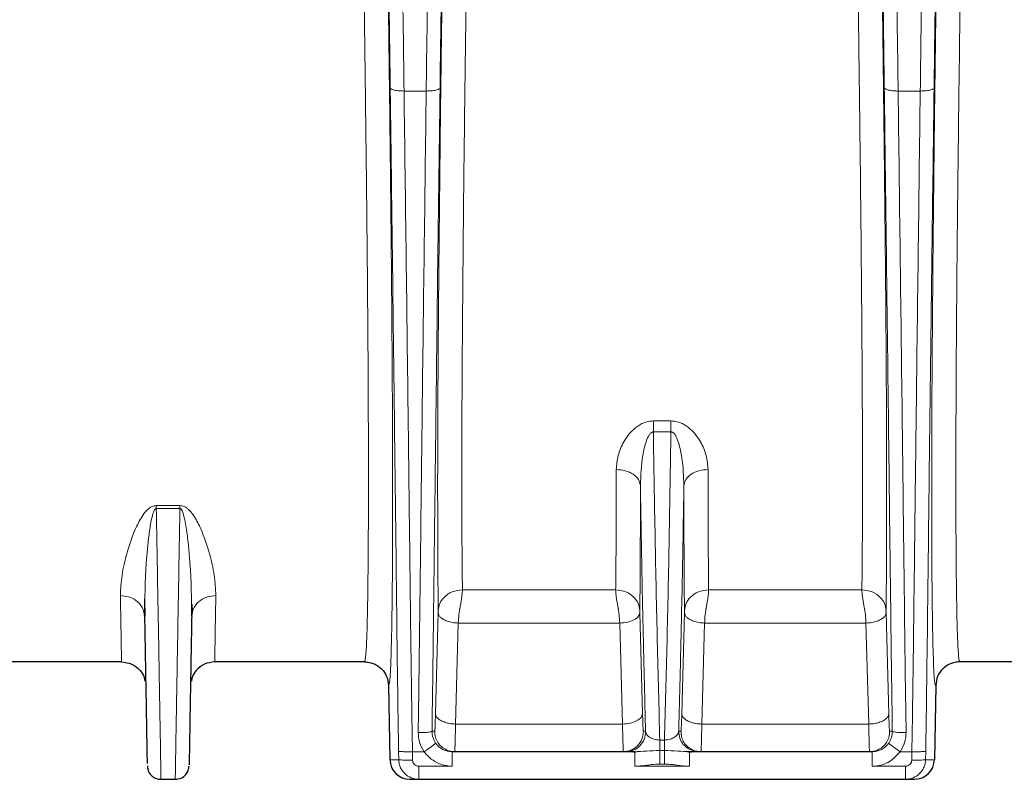
# Model space of a CAD drawing. Units: inches. Extents: x 0.3 to 16.6, y 0.2 to 10.8.
# Drawn here: x 4.1 to 5.5, y 4 to 5.1 of the extents above; entities that cross this region are included whole.
import ezdxf

# ---------------------------------------------------------------- set-up
doc = ezdxf.new("R2010")
doc.units = ezdxf.units.IN
doc.header["$MEASUREMENT"] = 0

msp = doc.modelspace()

# ---------------------------------------------------------------- linework, layer by layer
at = {"color": 9, "linetype": 'Continuous', "lineweight": 18}
for p, q in [((4.652, 4.9929), (4.6205, 4.9929)), ((5.3558, 4.9929), (5.3243, 4.9929)), ((5.0007, 4.5228), (4.9756, 4.5228)), ((5.0007, 4.5071), (4.9756, 4.5071)), ((4.3012, 4.4021), (4.2676, 4.4021)), ((4.2676, 4.4021), (4.2676, 4.398)), ((4.3012, 4.398), (4.2676, 4.398)), ((4.3012, 4.4021), (4.3012, 4.398)), ((4.9219, 4.2819), (4.7036, 4.2819)), ((5.2727, 4.2819), (5.0544, 4.2819)), ((4.6653, 4.1055), (4.6692, 4.2494)), ((4.9563, 4.2496), (4.9563, 4.2494)), ((4.9563, 4.2494), (4.9602, 4.1055)), ((5.0161, 4.1055), (5.02, 4.2494)), ((5.02, 4.2494), (5.02, 4.2496)), ((5.3071, 4.2496), (5.3071, 4.2494)), ((5.3071, 4.2494), (5.311, 4.1055)), ((4.6978, 4.2347), (4.6938, 4.0907)), ((4.9277, 4.2347), (4.6978, 4.2347)), ((4.9317, 4.0907), (4.9277, 4.2347)), ((5.0486, 4.2347), (5.0446, 4.0907)), ((5.2785, 4.2347), (5.0486, 4.2347)), ((5.2825, 4.0907), (5.2785, 4.2347)), ((4.6938, 4.0907), (4.9317, 4.0907)), ((5.0446, 4.0907), (5.2825, 4.0907)), ((4.6603, 4.0804), (4.6641, 4.0804)), ((4.9614, 4.0804), (4.9646, 4.0804)), ((4.9848, 4.0679), (4.9915, 4.0679)), ((5.0117, 4.0804), (5.0149, 4.0804)), ((5.3122, 4.0804), (5.316, 4.0804)), ((4.6129, 4.04), (4.6004, 4.04)), ((4.6129, 4.04), (4.6127, 4.0521)), ((4.6324, 4.0514), (4.6492, 4.0514)), ((4.6324, 4.0514), (4.6326, 4.0394)), ((4.6889, 4.0514), (4.6849, 4.0516)), ((4.9915, 4.0532), (4.9848, 4.0532)), ((5.2914, 4.0516), (5.2874, 4.0514)), ((5.3271, 4.0514), (5.3439, 4.0514)), ((5.3437, 4.0394), (5.3439, 4.0514)), ((5.3634, 4.04), (5.3636, 4.0521)), ((5.3759, 4.04), (5.3634, 4.04)), ((4.6889, 4.0307), (4.6415, 4.0307)), ((5.0272, 4.0307), (4.9491, 4.0307)), ((4.9915, 4.0338), (4.9848, 4.0338)), ((5.3348, 4.0307), (5.2874, 4.0307))]:
    msp.add_line(p, q, dxfattribs=at)
at = {"color": 7, "linetype": 'Continuous', "lineweight": 25}
for p, q in [((4.318, 4.2617), (4.3181, 4.2597)), ((4.2181, 4.1793), (4.0047, 4.1793)), ((4.5641, 4.1793), (4.3507, 4.1793)), ((5.6256, 4.1793), (5.4122, 4.1793)), ((4.5985, 4.1455), (4.6004, 4.04)), ((5.3778, 4.1455), (5.3759, 4.04)), ((4.9491, 4.0514), (4.6889, 4.0514)), ((4.9475, 4.0514), (4.9509, 4.0514)), ((4.9491, 4.0514), (4.9475, 4.0514)), ((5.0232, 4.0513), (5.0232, 4.0516)), ((5.0258, 4.0514), (5.0298, 4.0514)), ((5.0272, 4.0514), (5.0272, 4.0512)), ((5.2874, 4.0514), (5.0272, 4.0514)), ((5.0293, 4.0514), (5.0272, 4.0514)), ((4.3138, 4.0276), (4.3139, 4.0292)), ((4.2742, 4.012), (4.2946, 4.012)), ((4.6289, 4.012), (4.6415, 4.012)), ((4.6415, 4.012), (5.3348, 4.012)), ((5.3348, 4.012), (5.3474, 4.012))]:
    msp.add_line(p, q, dxfattribs=at)
for centre, start_param, end_param in [((4.6289, 4.0405), 0.017434, 1.570796), ((5.3474, 4.0405), 1.570796, 3.124158)]:
    msp.add_ellipse(centre, major_axis=(-0.0285, 0), ratio=0.999848, start_param=start_param, end_param=end_param, dxfattribs=at)
at = {"color": 9, "linetype": 'Continuous', "lineweight": 18}
for points, knots in [([(4.5498, 6.0297), (4.5507, 5.9793), (4.5523, 5.8786), (4.5547, 5.7277), (4.5571, 5.5772), (4.5594, 5.4273), (4.5615, 5.2782), (4.5636, 5.1301), (4.5653, 4.9985), (4.5667, 4.884), (4.5678, 4.7862), (4.5686, 4.6918), (4.5693, 4.6019), (4.5696, 4.5219), (4.5698, 4.4517), (4.5697, 4.391), (4.5695, 4.3362), (4.569, 4.2884), (4.5684, 4.2474), (4.5678, 4.2271), (4.5675, 4.217)], [0, 0, 0, 0, 0.071863, 0.143704, 0.215519, 0.287307, 0.359079, 0.430781, 0.502346, 0.552346, 0.602268, 0.652114, 0.701922, 0.751694, 0.793165, 0.834617, 0.876035, 0.917392, 0.95871, 1, 1, 1, 1]), ([(4.5843, 6.0297), (4.5851, 5.9815), (4.5867, 5.8831), (4.589, 5.7342), (4.5914, 5.5851), (4.5933, 5.455), (4.5949, 5.3442), (4.5963, 5.2513), (4.5976, 5.1585), (4.5988, 5.0672), (4.6, 4.9724), (4.6011, 4.875), (4.6022, 4.7754), (4.603, 4.6791), (4.6037, 4.5873), (4.6041, 4.5053), (4.6042, 4.4334), (4.6042, 4.371), (4.604, 4.3146), (4.6035, 4.2647), (4.6029, 4.2218), (4.6023, 4.2002), (4.602, 4.1894)], [0, 0, 0, 0, 0.067804, 0.138486, 0.209865, 0.278353, 0.322814, 0.367362, 0.410894, 0.455915, 0.498824, 0.54897, 0.599608, 0.649283, 0.699407, 0.74964, 0.791392, 0.83299, 0.874828, 0.916419, 0.958318, 1, 1, 1, 1]), ([(4.6684, 4.356), (4.6684, 4.3815), (4.6683, 4.4323), (4.6685, 4.5193), (4.669, 4.6122), (4.6698, 4.7108), (4.6708, 4.8132), (4.6719, 4.9182), (4.6732, 5.025), (4.6746, 5.1334), (4.6764, 5.2581), (4.6784, 5.3987), (4.6807, 5.5555), (4.6832, 5.7134), (4.6857, 5.8715), (4.6874, 5.9772), (4.6883, 6.0297)], [0, 0, 0, 0, 0.062788, 0.125519, 0.188166, 0.250805, 0.313371, 0.374967, 0.436708, 0.498617, 0.560587, 0.648369, 0.736005, 0.823862, 0.912553, 1, 1, 1, 1]), ([(4.7227, 6.0297), (4.7218, 5.9754), (4.72, 5.8668), (4.7174, 5.7042), (4.7149, 5.5421), (4.7125, 5.3807), (4.7102, 5.2203), (4.7082, 5.0745), (4.7065, 4.9442), (4.7052, 4.8297), (4.7042, 4.719), (4.7034, 4.6255), (4.703, 4.5482), (4.7028, 4.4854), (4.7028, 4.4266), (4.7029, 4.3726), (4.7031, 4.3234), (4.7035, 4.2957), (4.7036, 4.2819)], [0, 0, 0, 0, 0.083784, 0.167539, 0.251262, 0.334954, 0.418615, 0.502152, 0.564675, 0.627094, 0.689399, 0.751619, 0.793094, 0.834554, 0.875976, 0.917351, 0.958694, 1, 1, 1, 1]), ([(5.3743, 4.1894), (5.374, 4.2002), (5.3734, 4.2218), (5.3728, 4.2647), (5.3723, 4.3146), (5.3721, 4.371), (5.3721, 4.4334), (5.3722, 4.5053), (5.3726, 4.5873), (5.3733, 4.6791), (5.3741, 4.7754), (5.3752, 4.875), (5.3765, 4.9914), (5.3783, 5.1243), (5.3803, 5.2741), (5.3825, 5.4241), (5.3848, 5.5758), (5.3872, 5.728), (5.3896, 5.88), (5.3912, 5.9805), (5.392, 6.0297)], [0, 0, 0, 0, 0.04168, 0.08358, 0.125174, 0.167011, 0.208609, 0.250364, 0.300595, 0.350721, 0.400351, 0.451035, 0.501183, 0.572161, 0.643616, 0.71576, 0.785818, 0.85861, 0.930692, 1, 1, 1, 1]), ([(5.4088, 4.217), (5.4085, 4.2271), (5.4079, 4.2474), (5.4073, 4.2884), (5.4068, 4.3362), (5.4066, 4.391), (5.4065, 4.4517), (5.4067, 4.5219), (5.407, 4.6019), (5.4077, 4.6918), (5.4085, 4.7862), (5.4096, 4.884), (5.4111, 5.0065), (5.413, 5.1547), (5.4155, 5.3278), (5.4181, 5.5022), (5.4208, 5.6775), (5.4236, 5.8534), (5.4255, 5.9709), (5.4265, 6.0297)], [0, 0, 0, 0, 0.041291, 0.082609, 0.123966, 0.165385, 0.206837, 0.248308, 0.298081, 0.347889, 0.397736, 0.447658, 0.497659, 0.581162, 0.664843, 0.748583, 0.832354, 0.916162, 1, 1, 1, 1]), ([(5.2727, 4.2819), (5.2728, 4.2955), (5.2732, 4.3227), (5.2734, 4.371), (5.2735, 4.424), (5.2735, 4.4816), (5.2733, 4.5431), (5.2729, 4.619), (5.2722, 4.7106), (5.2712, 4.8192), (5.2699, 4.9316), (5.2682, 5.0698), (5.2659, 5.2342), (5.2632, 5.4239), (5.2603, 5.615), (5.2572, 5.8068), (5.2552, 5.935), (5.2541, 5.9992)], [0, 0, 0, 0, 0.041312, 0.082656, 0.124036, 0.165459, 0.206915, 0.248393, 0.310629, 0.372936, 0.435343, 0.497863, 0.598108, 0.698516, 0.798967, 0.899466, 1, 1, 1, 1]), ([(5.2885, 5.9992), (5.2894, 5.9433), (5.2912, 5.8335), (5.2938, 5.6688), (5.2963, 5.5051), (5.2988, 5.3409), (5.3011, 5.1783), (5.303, 5.0348), (5.3045, 4.911), (5.3056, 4.8062), (5.3066, 4.7048), (5.3073, 4.6078), (5.3078, 4.5165), (5.308, 4.431), (5.3079, 4.381), (5.3079, 4.3561)], [0, 0, 0, 0, 0.094749, 0.186174, 0.279881, 0.373525, 0.467173, 0.559738, 0.622806, 0.685858, 0.748758, 0.81149, 0.874376, 0.937221, 1, 1, 1, 1]), ([(4.6008, 4.9974), (4.6, 5.058), (4.5984, 5.1799), (4.5957, 5.3663), (4.5929, 5.554), (4.5898, 5.7427), (4.5877, 5.8681), (4.5866, 5.9311)], [0, 0, 0, 0, 0.197905, 0.398514, 0.600936, 0.79957, 1, 1, 1, 1]), ([(4.6063, 5.9313), (4.6072, 5.8786), (4.609, 5.7733), (4.6115, 5.6157), (4.614, 5.4585), (4.6163, 5.3021), (4.6185, 5.1466), (4.6198, 5.0441), (4.6205, 4.9929)], [0, 0, 0, 0, 0.166639, 0.333291, 0.499952, 0.666623, 0.833308, 1, 1, 1, 1]), ([(4.6663, 5.9313), (4.6654, 5.8786), (4.6636, 5.7733), (4.661, 5.6157), (4.6586, 5.4585), (4.6563, 5.3021), (4.6541, 5.1466), (4.6527, 5.0441), (4.652, 4.9929)], [0, 0, 0, 0, 0.1666386, 0.3332915, 0.4999523, 0.6666225, 0.8333078, 1, 1, 1, 1]), ([(4.6717, 4.9974), (4.6725, 5.0545), (4.674, 5.1687), (4.6765, 5.3422), (4.6793, 5.5271), (4.6824, 5.7236), (4.6848, 5.8619), (4.6859, 5.9311)], [0, 0, 0, 0, 0.186619, 0.373266, 0.559933, 0.779956, 1, 1, 1, 1]), ([(5.2904, 5.9311), (5.2914, 5.8724), (5.2934, 5.755), (5.2962, 5.5793), (5.2991, 5.394), (5.3019, 5.1994), (5.3037, 5.0647), (5.3046, 4.9974)], [0, 0, 0, 0, 0.18671, 0.373408, 0.560085, 0.780061, 1, 1, 1, 1]), ([(5.3243, 4.9929), (5.3236, 5.0441), (5.3222, 5.1466), (5.32, 5.3021), (5.3177, 5.4585), (5.3153, 5.6157), (5.3127, 5.7733), (5.3109, 5.8786), (5.31, 5.9313)], [0, 0, 0, 0, 0.166692, 0.333377, 0.500047, 0.666709, 0.833362, 1, 1, 1, 1]), ([(5.37, 5.9313), (5.3691, 5.8786), (5.3673, 5.7733), (5.3648, 5.6157), (5.3623, 5.4585), (5.36, 5.3021), (5.3578, 5.1466), (5.3565, 5.0441), (5.3558, 4.9929)], [0, 0, 0, 0, 0.166639, 0.333291, 0.499952, 0.666623, 0.833308, 1, 1, 1, 1]), ([(5.3755, 4.9974), (5.3762, 5.0545), (5.3777, 5.1687), (5.3802, 5.3422), (5.383, 5.5271), (5.3862, 5.7236), (5.3885, 5.8619), (5.3897, 5.9311)], [0, 0, 0, 0, 0.186619, 0.373266, 0.559933, 0.779956, 1, 1, 1, 1]), ([(4.6127, 4.0521), (4.6123, 4.0782), (4.6115, 4.1302), (4.6105, 4.2061), (4.6097, 4.2809), (4.6088, 4.356), (4.6079, 4.4313), (4.607, 4.5064), (4.6061, 4.5796), (4.6052, 4.651), (4.6044, 4.72), (4.6035, 4.7894), (4.6026, 4.8596), (4.6017, 4.9293), (4.6011, 4.9753), (4.6008, 4.9974)], [0, 0, 0, 0, 0.080108, 0.159367, 0.239138, 0.320013, 0.400673, 0.480145, 0.560153, 0.634272, 0.707609, 0.779542, 0.854852, 0.930138, 1, 1, 1, 1]), ([(4.6205, 4.9929), (4.6177, 4.993), (4.612, 4.9931), (4.6055, 4.9943), (4.6017, 4.9958), (4.6011, 4.9969), (4.6008, 4.9974)], [0, 0, 0, 0, 0.279654, 0.559208, 0.779672, 1, 1, 1, 1]), ([(4.652, 4.9929), (4.6549, 4.993), (4.6606, 4.9931), (4.667, 4.9943), (4.6709, 4.9958), (4.6714, 4.9969), (4.6717, 4.9974)], [0, 0, 0, 0, 0.279664, 0.55922, 0.77968, 1, 1, 1, 1]), ([(4.6638, 4.3561), (4.6652, 4.4751), (4.6678, 4.6877), (4.6705, 4.9028), (4.6717, 4.9974)], [0, 0, 0, 0, 0.560105, 1, 1, 1, 1]), ([(5.3046, 4.9974), (5.305, 4.9967), (5.3059, 4.9953), (5.3111, 4.9939), (5.3176, 4.993), (5.322, 4.9929), (5.3243, 4.9929)], [0, 0, 0, 0, 0.2796703, 0.5592278, 0.7796852, 1, 1, 1, 1]), ([(5.3125, 4.3561), (5.3118, 4.4157), (5.3104, 4.535), (5.3086, 4.678), (5.3073, 4.7853), (5.3064, 4.8568), (5.3055, 4.9278), (5.3049, 4.9748), (5.3046, 4.9974)], [0, 0, 0, 0, 0.280489, 0.561872, 0.669636, 0.781869, 0.894924, 1, 1, 1, 1]), ([(5.3558, 4.9929), (5.3586, 4.993), (5.3643, 4.9931), (5.3708, 4.9943), (5.3746, 4.9958), (5.3752, 4.9969), (5.3755, 4.9974)], [0, 0, 0, 0, 0.279664, 0.55922, 0.77968, 1, 1, 1, 1]), ([(5.3636, 4.0521), (5.364, 4.0786), (5.3648, 4.1316), (5.3658, 4.2085), (5.3667, 4.2836), (5.3676, 4.3582), (5.3684, 4.4329), (5.3693, 4.5078), (5.3708, 4.6265), (5.3728, 4.7893), (5.3746, 4.9281), (5.3755, 4.9974)], [0, 0, 0, 0, 0.081457, 0.16231, 0.242501, 0.322267, 0.402015, 0.481765, 0.561515, 0.780809, 1, 1, 1, 1]), ([(4.6205, 4.9929), (4.6215, 4.9139), (4.6235, 4.756), (4.6257, 4.5769), (4.6272, 4.4542), (4.628, 4.3873), (4.6288, 4.3206), (4.6296, 4.2542), (4.6304, 4.1876), (4.6313, 4.1202), (4.6321, 4.0743), (4.6324, 4.0514)], [0, 0, 0, 0, 0.2506317, 0.5011937, 0.5727823, 0.644373, 0.7159616, 0.7874869, 0.8587037, 0.9295377, 1, 1, 1, 1]), ([(4.6406, 4.0786), (4.641, 4.1045), (4.6418, 4.1563), (4.6427, 4.2319), (4.6436, 4.3071), (4.6445, 4.3827), (4.6454, 4.4585), (4.6469, 4.585), (4.6491, 4.7627), (4.6511, 4.9162), (4.652, 4.9929)], [0, 0, 0, 0, 0.0823522, 0.1652182, 0.2485498, 0.3320475, 0.415525, 0.4990108, 0.7494703, 1, 1, 1, 1]), ([(5.3243, 4.9929), (5.3253, 4.9162), (5.3272, 4.7627), (5.3294, 4.585), (5.3309, 4.4585), (5.3318, 4.3827), (5.3327, 4.3071), (5.3336, 4.2319), (5.3345, 4.1563), (5.3353, 4.1045), (5.3357, 4.0786)], [0, 0, 0, 0, 0.25053, 0.500989, 0.584475, 0.667952, 0.75145, 0.834782, 0.917648, 1, 1, 1, 1]), ([(5.3439, 4.0514), (5.3442, 4.0743), (5.345, 4.1202), (5.3459, 4.1876), (5.3467, 4.2542), (5.3475, 4.3206), (5.3483, 4.3873), (5.3491, 4.4542), (5.3506, 4.5769), (5.3528, 4.756), (5.3548, 4.9139), (5.3558, 4.9929)], [0, 0, 0, 0, 0.070464, 0.141296, 0.212514, 0.28404, 0.355631, 0.427219, 0.498806, 0.749368, 1, 1, 1, 1]), ([(4.9756, 4.5228), (4.9726, 4.5226), (4.9669, 4.5221), (4.9571, 4.5183), (4.9445, 4.5092), (4.9328, 4.4933), (4.9244, 4.4734), (4.9233, 4.4601), (4.9227, 4.4534)], [0, 0, 0, 0, 0.0776, 0.149723, 0.280753, 0.523373, 0.760432, 1, 1, 1, 1]), ([(5.0536, 4.4534), (5.053, 4.4601), (5.0519, 4.4734), (5.0435, 4.4933), (5.0318, 4.5092), (5.0192, 4.5183), (5.0094, 4.5221), (5.0037, 4.5226), (5.0007, 4.5228)], [0, 0, 0, 0, 0.2395681, 0.4766275, 0.7192536, 0.850269, 0.9223979, 1, 1, 1, 1]), ([(4.9756, 4.5071), (4.9753, 4.5071), (4.9748, 4.5071), (4.9737, 4.5067), (4.9717, 4.5055), (4.9685, 4.5014), (4.9641, 4.4906), (4.9585, 4.4663), (4.9577, 4.4448), (4.9572, 4.4303)], [0, 0, 0, 0, 0.009538, 0.019336, 0.040414, 0.089448, 0.205824, 0.463779, 1, 1, 1, 1]), ([(4.9848, 4.0679), (4.9842, 4.091), (4.983, 4.1371), (4.9812, 4.2075), (4.9796, 4.2808), (4.9781, 4.3563), (4.9768, 4.4321), (4.976, 4.4821), (4.9756, 4.5071)], [0, 0, 0, 0, 0.167977, 0.334976, 0.500823, 0.666522, 0.83308, 1, 1, 1, 1]), ([(5.0007, 4.5071), (5.0003, 4.4821), (4.9995, 4.4321), (4.9982, 4.3563), (4.9967, 4.2808), (4.9951, 4.2075), (4.9933, 4.1371), (4.9921, 4.091), (4.9915, 4.0679)], [0, 0, 0, 0, 0.16692, 0.333478, 0.499177, 0.665024, 0.832023, 1, 1, 1, 1]), ([(5.0191, 4.4303), (5.0187, 4.4438), (5.0179, 4.4642), (5.013, 4.4875), (5.009, 4.4988), (5.0059, 4.5041), (5.0037, 4.5062), (5.0021, 4.507), (5.0011, 4.5071), (5.0007, 4.5071)], [0, 0, 0, 0, 0.499958, 0.750082, 0.875092, 0.937564, 0.968752, 0.984408, 1, 1, 1, 1]), ([(4.9227, 4.4534), (4.9227, 4.4369), (4.9227, 4.4039), (4.9226, 4.3589), (4.9223, 4.3175), (4.922, 4.2937), (4.9219, 4.2819)], [0, 0, 0, 0, 0.250234, 0.500332, 0.750271, 1, 1, 1, 1]), ([(4.9572, 4.4303), (4.9565, 4.4333), (4.9553, 4.4394), (4.9473, 4.4471), (4.936, 4.4524), (4.9272, 4.4531), (4.9227, 4.4534)], [0, 0, 0, 0, 0.250001, 0.500001, 0.750001, 1, 1, 1, 1]), ([(5.0536, 4.4534), (5.0491, 4.4531), (5.0403, 4.4524), (5.029, 4.4471), (5.021, 4.4394), (5.0198, 4.4333), (5.0191, 4.4303)], [0, 0, 0, 0, 0.2499993, 0.4999991, 0.7499993, 1, 1, 1, 1]), ([(5.0544, 4.2819), (5.0542, 4.2979), (5.0539, 4.3301), (5.0536, 4.3879), (5.0536, 4.4316), (5.0536, 4.4534)], [0, 0, 0, 0, 0.333011, 0.666378, 1, 1, 1, 1]), ([(4.9563, 4.2525), (4.9565, 4.2664), (4.9568, 4.2941), (4.957, 4.3397), (4.9572, 4.3851), (4.9572, 4.4152), (4.9572, 4.4303)], [0, 0, 0, 0, 0.28034, 0.560447, 0.780341, 1, 1, 1, 1]), ([(4.9646, 4.0804), (4.9642, 4.0929), (4.9636, 4.1177), (4.9627, 4.1551), (4.9618, 4.1929), (4.9609, 4.2315), (4.9599, 4.275), (4.959, 4.3237), (4.958, 4.377), (4.9574, 4.4125), (4.9572, 4.4303)], [0, 0, 0, 0, 0.113727, 0.22492, 0.336582, 0.447769, 0.559764, 0.705959, 0.852802, 1, 1, 1, 1]), ([(5.0191, 4.4303), (5.0188, 4.4077), (5.018, 4.3626), (5.0168, 4.2948), (5.0156, 4.2376), (5.0145, 4.1907), (5.0136, 4.1533), (5.0127, 4.1166), (5.012, 4.0924), (5.0117, 4.0804)], [0, 0, 0, 0, 0.186934, 0.373327, 0.559631, 0.669786, 0.780636, 0.890788, 1, 1, 1, 1]), ([(5.02, 4.2525), (5.0198, 4.2663), (5.0195, 4.294), (5.0193, 4.3395), (5.0191, 4.385), (5.0191, 4.4151), (5.0191, 4.4303)], [0, 0, 0, 0, 0.27841, 0.560514, 0.779495, 1, 1, 1, 1]), ([(4.2676, 4.4021), (4.2655, 4.4018), (4.2615, 4.4012), (4.2574, 4.3983), (4.2522, 4.3937), (4.245, 4.3838), (4.2347, 4.363), (4.2253, 4.3342), (4.2177, 4.3021), (4.2168, 4.2833), (4.2164, 4.2738)], [0, 0, 0, 0, 0.027306, 0.051129, 0.073554, 0.137984, 0.262886, 0.50897, 0.754069, 1, 1, 1, 1]), ([(4.2676, 4.398), (4.2675, 4.398), (4.2671, 4.398), (4.2665, 4.3977), (4.2655, 4.3968), (4.2641, 4.3944), (4.2622, 4.3889), (4.2595, 4.3773), (4.2561, 4.3536), (4.2517, 4.3066), (4.2512, 4.2692), (4.2508, 4.2441)], [0, 0, 0, 0, 0.00215, 0.004439, 0.009814, 0.022554, 0.051165, 0.111695, 0.236343, 0.489313, 1, 1, 1, 1]), ([(4.2721, 4.1386), (4.2718, 4.1585), (4.2711, 4.1984), (4.2699, 4.2635), (4.2688, 4.3293), (4.268, 4.3751), (4.2676, 4.398)], [0, 0, 0, 0, 0.250717, 0.500523, 0.750135, 1, 1, 1, 1]), ([(4.3012, 4.398), (4.3008, 4.3751), (4.3, 4.3293), (4.2989, 4.2635), (4.2977, 4.1984), (4.2971, 4.1585), (4.2967, 4.1386)], [0, 0, 0, 0, 0.249865, 0.499477, 0.749283, 1, 1, 1, 1]), ([(4.3524, 4.2738), (4.352, 4.2833), (4.3511, 4.3021), (4.3436, 4.3342), (4.3341, 4.363), (4.3238, 4.3838), (4.3166, 4.3938), (4.3114, 4.3983), (4.3073, 4.4012), (4.3033, 4.4018), (4.3012, 4.4021)], [0, 0, 0, 0, 0.2459322, 0.4910307, 0.7371154, 0.8620185, 0.9264492, 0.9488706, 0.9726904, 1, 1, 1, 1]), ([(4.318, 4.2441), (4.3177, 4.2691), (4.3173, 4.3014), (4.3136, 4.3437), (4.311, 4.3671), (4.3077, 4.3849), (4.3046, 4.3955), (4.3023, 4.3977), (4.3017, 4.398), (4.3014, 4.398), (4.3012, 4.398)], [0, 0, 0, 0, 0.5107716, 0.6587241, 0.8056188, 0.9489578, 0.990184, 0.9955602, 0.9978493, 1, 1, 1, 1]), ([(4.6603, 4.0804), (4.6607, 4.1071), (4.6614, 4.1602), (4.6626, 4.2516), (4.6633, 4.3165), (4.6638, 4.3561)], [0, 0, 0, 0, 0.282728, 0.563205, 1, 1, 1, 1]), ([(4.6689, 4.2798), (4.6688, 4.2932), (4.6686, 4.3169), (4.6685, 4.3441), (4.6684, 4.356)], [0, 0, 0, 0, 0.560517, 1, 1, 1, 1]), ([(5.3079, 4.3561), (5.3078, 4.3409), (5.3077, 4.3138), (5.3075, 4.2902), (5.3074, 4.2798)], [0, 0, 0, 0, 0.559004, 1, 1, 1, 1]), ([(5.316, 4.0804), (5.3158, 4.098), (5.3153, 4.1331), (5.3146, 4.1848), (5.314, 4.2322), (5.3135, 4.276), (5.313, 4.3161), (5.3127, 4.3429), (5.3125, 4.3561)], [0, 0, 0, 0, 0.185871, 0.372118, 0.557219, 0.704776, 0.854569, 1, 1, 1, 1]), ([(4.6692, 4.2525), (4.6691, 4.2574), (4.669, 4.2662), (4.6689, 4.2757), (4.6689, 4.2798)], [0, 0, 0, 0, 0.55914, 1, 1, 1, 1]), ([(4.7036, 4.2819), (4.6987, 4.2813), (4.6887, 4.2802), (4.6775, 4.2723), (4.6706, 4.2627), (4.6697, 4.2559), (4.6692, 4.2525)], [0, 0, 0, 0, 0.279668, 0.559226, 0.779684, 1, 1, 1, 1]), ([(4.6978, 4.2347), (4.698, 4.2387), (4.6983, 4.2449), (4.6993, 4.2516), (4.6997, 4.2539), (4.6997, 4.254), (4.6998, 4.2546), (4.7002, 4.2568), (4.701, 4.2612), (4.702, 4.2671), (4.7029, 4.2731), (4.7035, 4.2782), (4.7036, 4.2807), (4.7036, 4.2819)], [0, 0, 0, 0, 0.240331, 0.365218, 0.366294, 0.368282, 0.374997, 0.399382, 0.491897, 0.619514, 0.7475, 0.878164, 1, 1, 1, 1]), ([(4.9219, 4.2819), (4.9269, 4.2813), (4.9368, 4.2802), (4.948, 4.2723), (4.9549, 4.2627), (4.9558, 4.2559), (4.9563, 4.2525)], [0, 0, 0, 0, 0.279667, 0.559225, 0.779683, 1, 1, 1, 1]), ([(4.9219, 4.2819), (4.9219, 4.2807), (4.922, 4.2782), (4.9226, 4.2731), (4.9235, 4.2671), (4.9246, 4.2612), (4.9253, 4.2568), (4.9257, 4.2546), (4.9258, 4.254), (4.9262, 4.2516), (4.9272, 4.2449), (4.9275, 4.2387), (4.9277, 4.2347)], [0, 0, 0, 0, 0.121841, 0.252499, 0.380484, 0.508101, 0.600625, 0.625008, 0.633706, 0.63478, 0.759668, 1, 1, 1, 1]), ([(5.0544, 4.2819), (5.0495, 4.2813), (5.0395, 4.2802), (5.0283, 4.2723), (5.0214, 4.2627), (5.0205, 4.2559), (5.02, 4.2525)], [0, 0, 0, 0, 0.279668, 0.5592263, 0.7796834, 1, 1, 1, 1]), ([(5.0486, 4.2347), (5.0488, 4.2387), (5.0491, 4.2449), (5.0501, 4.2516), (5.0505, 4.2539), (5.0505, 4.254), (5.0506, 4.2546), (5.051, 4.2568), (5.0517, 4.2612), (5.0528, 4.2671), (5.0537, 4.2731), (5.0543, 4.2782), (5.0544, 4.2807), (5.0544, 4.2819)], [0, 0, 0, 0, 0.240332, 0.36522, 0.366291, 0.368274, 0.374983, 0.399362, 0.491899, 0.619516, 0.747501, 0.878163, 1, 1, 1, 1]), ([(5.2727, 4.2819), (5.2776, 4.2813), (5.2876, 4.2802), (5.2988, 4.2723), (5.3057, 4.2627), (5.3066, 4.2559), (5.3071, 4.2525)], [0, 0, 0, 0, 0.2796641, 0.5592215, 0.7796801, 1, 1, 1, 1]), ([(5.2727, 4.2819), (5.2727, 4.2807), (5.2728, 4.2782), (5.2734, 4.2731), (5.2743, 4.2671), (5.2753, 4.2612), (5.2761, 4.2568), (5.2765, 4.2546), (5.2766, 4.254), (5.277, 4.2516), (5.278, 4.2449), (5.2783, 4.2387), (5.2785, 4.2347)], [0, 0, 0, 0, 0.12184, 0.252499, 0.380484, 0.508101, 0.600615, 0.625, 0.633704, 0.63478, 0.759668, 1, 1, 1, 1]), ([(5.3074, 4.2798), (5.3074, 4.2745), (5.3073, 4.2651), (5.3072, 4.2563), (5.3071, 4.2525)], [0, 0, 0, 0, 0.561848, 1, 1, 1, 1]), ([(4.2164, 4.2738), (4.2166, 4.263), (4.217, 4.2412), (4.2173, 4.2251), (4.2174, 4.217)], [0, 0, 0, 0, 0.500137, 1, 1, 1, 1]), ([(4.2508, 4.2441), (4.2501, 4.2485), (4.2487, 4.2573), (4.2395, 4.267), (4.2282, 4.2728), (4.2203, 4.2735), (4.2164, 4.2738)], [0, 0, 0, 0, 0.2796669, 0.559221, 0.779682, 1, 1, 1, 1]), ([(4.318, 4.2441), (4.3187, 4.2485), (4.3201, 4.2573), (4.3294, 4.267), (4.3406, 4.2728), (4.3485, 4.2735), (4.3524, 4.2738)], [0, 0, 0, 0, 0.279664, 0.559218, 0.77968, 1, 1, 1, 1]), ([(4.3514, 4.217), (4.3515, 4.2251), (4.3518, 4.2412), (4.3522, 4.263), (4.3524, 4.2738)], [0, 0, 0, 0, 0.4998633, 1, 1, 1, 1]), ([(4.6692, 4.2525), (4.6692, 4.2523), (4.6692, 4.252), (4.6692, 4.2522), (4.6693, 4.2522), (4.6693, 4.2519), (4.6693, 4.2513), (4.6693, 4.2507), (4.6693, 4.2502), (4.6692, 4.2498), (4.6692, 4.2496)], [0, 0, 0, 0, 0.162432, 0.335107, 0.50805, 0.692361, 0.763827, 0.836996, 0.915229, 1, 1, 1, 1]), ([(4.9563, 4.2525), (4.9563, 4.2523), (4.9563, 4.2519), (4.9563, 4.2523), (4.9562, 4.2522), (4.9562, 4.2518), (4.9562, 4.2512), (4.9562, 4.2507), (4.9563, 4.2502), (4.9563, 4.2498), (4.9563, 4.2496)], [0, 0, 0, 0, 0.220569, 0.399402, 0.567635, 0.699119, 0.763656, 0.837785, 0.914177, 1, 1, 1, 1]), ([(5.02, 4.2496), (5.02, 4.2498), (5.02, 4.2502), (5.0201, 4.2507), (5.0201, 4.2512), (5.0201, 4.2516), (5.0201, 4.2519), (5.0201, 4.2522), (5.02, 4.2522), (5.02, 4.2521), (5.02, 4.252), (5.02, 4.2523), (5.02, 4.2525)], [0, 0, 0, 0, 0.082795, 0.161057, 0.230812, 0.299537, 0.363089, 0.417967, 0.532237, 0.741008, 0.851157, 1, 1, 1, 1]), ([(5.3071, 4.2525), (5.3071, 4.2523), (5.3071, 4.2519), (5.3071, 4.2523), (5.307, 4.2522), (5.307, 4.2518), (5.307, 4.2512), (5.307, 4.2507), (5.307, 4.2502), (5.3071, 4.2498), (5.3071, 4.2496)], [0, 0, 0, 0, 0.220557, 0.399389, 0.567623, 0.69911, 0.763648, 0.837779, 0.914174, 1, 1, 1, 1]), ([(4.6692, 4.2496), (4.6692, 4.2496), (4.6692, 4.2495), (4.6692, 4.2495), (4.6692, 4.2494)], [0, 0, 0, 0, 0.559775, 1, 1, 1, 1]), ([(4.2174, 4.217), (4.2175, 4.2114), (4.2177, 4.2001), (4.2179, 4.1885), (4.2181, 4.181), (4.2181, 4.1799), (4.2181, 4.1793)], [0, 0, 0, 0, 0.250274, 0.500183, 0.750024, 1, 1, 1, 1]), ([(4.3507, 4.1793), (4.3507, 4.1799), (4.3507, 4.181), (4.3509, 4.1885), (4.3511, 4.2001), (4.3513, 4.2114), (4.3514, 4.217)], [0, 0, 0, 0, 0.249976, 0.499817, 0.749726, 1, 1, 1, 1]), ([(4.5675, 4.217), (4.5672, 4.2114), (4.5668, 4.2001), (4.566, 4.1886), (4.5651, 4.181), (4.5644, 4.1799), (4.5641, 4.1793)], [0, 0, 0, 0, 0.250271, 0.500221, 0.750035, 1, 1, 1, 1]), ([(5.4122, 4.1793), (5.4119, 4.1799), (5.4112, 4.181), (5.4103, 4.1886), (5.4095, 4.2001), (5.4091, 4.2114), (5.4088, 4.217)], [0, 0, 0, 0, 0.249965, 0.499779, 0.749729, 1, 1, 1, 1]), ([(4.602, 4.1894), (4.6018, 4.1821), (4.6013, 4.1676), (4.6004, 4.1546), (4.5995, 4.1471), (4.5988, 4.146), (4.5985, 4.1455)], [0, 0, 0, 0, 0.280051, 0.559542, 0.779592, 1, 1, 1, 1]), ([(5.3778, 4.1455), (5.3774, 4.1463), (5.3766, 4.1479), (5.3756, 4.1582), (5.3749, 4.172), (5.3745, 4.1836), (5.3743, 4.1894)], [0, 0, 0, 0, 0.280185, 0.560663, 0.780276, 1, 1, 1, 1]), ([(4.2742, 4.012), (4.2742, 4.0125), (4.2742, 4.0134), (4.2741, 4.0211), (4.2739, 4.0329), (4.2736, 4.0504), (4.2732, 4.0743), (4.2727, 4.1045), (4.2723, 4.1272), (4.2721, 4.1386)], [0, 0, 0, 0, 0.125769, 0.251521, 0.377042, 0.50224, 0.668662, 0.834537, 1, 1, 1, 1]), ([(4.2967, 4.1386), (4.2965, 4.1272), (4.2961, 4.1045), (4.2956, 4.0743), (4.2952, 4.0504), (4.2949, 4.0329), (4.2947, 4.0211), (4.2946, 4.0134), (4.2946, 4.0125), (4.2946, 4.012)], [0, 0, 0, 0, 0.165463, 0.331338, 0.49776, 0.622958, 0.748479, 0.874231, 1, 1, 1, 1]), ([(4.6641, 4.0804), (4.6642, 4.0808), (4.6644, 4.0817), (4.6648, 4.0893), (4.6651, 4.0994), (4.6653, 4.1055)], [0, 0, 0, 0, 0.2807773, 0.5615193, 1, 1, 1, 1]), ([(4.9602, 4.1055), (4.9604, 4.1015), (4.9606, 4.0934), (4.961, 4.0831), (4.9613, 4.0814), (4.9614, 4.0804)], [0, 0, 0, 0, 0.280807, 0.561556, 1, 1, 1, 1]), ([(5.0149, 4.0804), (5.015, 4.0808), (5.0151, 4.0817), (5.0156, 4.0893), (5.0159, 4.0994), (5.0161, 4.1055)], [0, 0, 0, 0, 0.280777, 0.561519, 1, 1, 1, 1]), ([(5.311, 4.1055), (5.3111, 4.1015), (5.3114, 4.0934), (5.3118, 4.0831), (5.3121, 4.0814), (5.3122, 4.0804)], [0, 0, 0, 0, 0.2808066, 0.5615559, 1, 1, 1, 1]), ([(4.6926, 4.0514), (4.6927, 4.0519), (4.6929, 4.0529), (4.6932, 4.0613), (4.6935, 4.0737), (4.6937, 4.085), (4.6938, 4.0907)], [0, 0, 0, 0, 0.252472, 0.499992, 0.749997, 1, 1, 1, 1]), ([(4.9317, 4.0907), (4.9318, 4.085), (4.932, 4.0737), (4.9324, 4.0609), (4.9327, 4.0528), (4.9328, 4.0518), (4.9329, 4.0514)], [0, 0, 0, 0, 0.250011, 0.50002, 0.768893, 1, 1, 1, 1]), ([(5.0434, 4.0514), (5.0435, 4.0519), (5.0436, 4.0529), (5.044, 4.0613), (5.0443, 4.0737), (5.0445, 4.085), (5.0446, 4.0907)], [0, 0, 0, 0, 0.2524752, 0.4999924, 0.7499969, 1, 1, 1, 1]), ([(5.2825, 4.0907), (5.2826, 4.085), (5.2828, 4.0737), (5.2831, 4.0609), (5.2834, 4.0528), (5.2836, 4.0518), (5.2837, 4.0514)], [0, 0, 0, 0, 0.250011, 0.50002, 0.768915, 1, 1, 1, 1]), ([(4.6406, 4.0786), (4.6434, 4.0786), (4.6491, 4.0786), (4.6556, 4.0791), (4.6595, 4.0797), (4.66, 4.0802), (4.6603, 4.0804)], [0, 0, 0, 0, 0.279651, 0.559203, 0.779669, 1, 1, 1, 1]), ([(4.6492, 4.0514), (4.6467, 4.0556), (4.6416, 4.064), (4.6409, 4.0738), (4.6406, 4.0786)], [0, 0, 0, 0, 0.501167, 1, 1, 1, 1]), ([(4.6654, 4.0636), (4.6639, 4.0662), (4.6608, 4.0715), (4.6605, 4.0774), (4.6603, 4.0804)], [0, 0, 0, 0, 0.498798, 1, 1, 1, 1]), ([(4.9646, 4.0804), (4.9642, 4.0766), (4.9635, 4.069), (4.9568, 4.0595), (4.949, 4.0535), (4.9434, 4.0527), (4.9415, 4.0525)], [0, 0, 0, 0, 0.285586, 0.571171, 0.856757, 1, 1, 1, 1]), ([(4.9646, 4.0804), (4.9649, 4.079), (4.9655, 4.0761), (4.969, 4.0728), (4.973, 4.0705), (4.9765, 4.0692), (4.9805, 4.0682), (4.9834, 4.068), (4.9848, 4.0679)], [0, 0, 0, 0, 0.272822, 0.535541, 0.660033, 0.778754, 0.891562, 1, 1, 1, 1]), ([(4.9915, 4.0679), (4.9929, 4.068), (4.9958, 4.0682), (4.9997, 4.0691), (5.0031, 4.0704), (5.005, 4.0715), (5.0059, 4.072)], [0, 0, 0, 0, 0.2338831, 0.4768763, 0.7323259, 1, 1, 1, 1]), ([(5.0059, 4.072), (5.0075, 4.0733), (5.0109, 4.076), (5.0114, 4.0789), (5.0117, 4.0804)], [0, 0, 0, 0, 0.4901218, 1, 1, 1, 1]), ([(5.316, 4.0804), (5.3158, 4.0774), (5.3155, 4.0715), (5.3124, 4.0662), (5.3109, 4.0636)], [0, 0, 0, 0, 0.50117, 1, 1, 1, 1]), ([(5.3357, 4.0786), (5.3329, 4.0786), (5.3272, 4.0786), (5.3207, 4.0791), (5.3168, 4.0797), (5.3163, 4.0802), (5.316, 4.0804)], [0, 0, 0, 0, 0.2796635, 0.5592188, 0.7796794, 1, 1, 1, 1]), ([(5.3271, 4.0514), (5.3296, 4.0556), (5.3347, 4.064), (5.3354, 4.0738), (5.3357, 4.0786)], [0, 0, 0, 0, 0.5012, 1, 1, 1, 1]), ([(4.6492, 4.0514), (4.6514, 4.0529), (4.6552, 4.0555), (4.6583, 4.0578), (4.6597, 4.0588)], [0, 0, 0, 0, 0.559334, 1, 1, 1, 1]), ([(4.6597, 4.0588), (4.6615, 4.0603), (4.6648, 4.0628), (4.6652, 4.0634), (4.6654, 4.0636)], [0, 0, 0, 0, 0.559007, 1, 1, 1, 1]), ([(4.6849, 4.0516), (4.6831, 4.052), (4.6792, 4.0528), (4.674, 4.0554), (4.6692, 4.0589), (4.6667, 4.062), (4.6654, 4.0636)], [0, 0, 0, 0, 0.242942, 0.499585, 0.733651, 1, 1, 1, 1]), ([(5.3109, 4.0636), (5.3096, 4.062), (5.3072, 4.0589), (5.3023, 4.0554), (5.2971, 4.0528), (5.2932, 4.052), (5.2914, 4.0516)], [0, 0, 0, 0, 0.266361, 0.500415, 0.757067, 1, 1, 1, 1]), ([(5.3271, 4.0514), (5.3247, 4.0531), (5.3199, 4.0564), (5.3145, 4.0604), (5.3114, 4.0629), (5.3111, 4.0634), (5.3109, 4.0636)], [0, 0, 0, 0, 0.279649, 0.559186, 0.779666, 1, 1, 1, 1]), ([(4.6415, 4.012), (4.6378, 4.0124), (4.6304, 4.0133), (4.6212, 4.0196), (4.616, 4.0269), (4.6134, 4.0339), (4.6131, 4.038), (4.6129, 4.04)], [0, 0, 0, 0, 0.251466, 0.499214, 0.727057, 0.858007, 1, 1, 1, 1]), ([(4.6593, 4.0408), (4.6572, 4.0426), (4.6534, 4.0457), (4.6505, 4.0496), (4.6492, 4.0514)], [0, 0, 0, 0, 0.559979, 1, 1, 1, 1]), ([(4.6849, 4.0308), (4.6797, 4.0317), (4.6705, 4.0332), (4.6627, 4.0385), (4.6593, 4.0408)], [0, 0, 0, 0, 0.5592409, 1, 1, 1, 1]), ([(4.9491, 4.0514), (4.9546, 4.0517), (4.9663, 4.0524), (4.9784, 4.0529), (4.9848, 4.0532)], [0, 0, 0, 0, 0.474168, 1, 1, 1, 1]), ([(4.9915, 4.0532), (4.9979, 4.0529), (5.01, 4.0524), (5.0217, 4.0517), (5.0272, 4.0514)], [0, 0, 0, 0, 0.525816, 1, 1, 1, 1]), ([(5.0272, 4.0512), (5.0272, 4.0511), (5.0272, 4.051), (5.0272, 4.0499), (5.0272, 4.048), (5.0272, 4.0453), (5.0272, 4.0422), (5.0272, 4.0385), (5.0272, 4.0347), (5.0272, 4.032), (5.0272, 4.0307)], [0, 0, 0, 0, 0.07468, 0.206869, 0.339057, 0.471246, 0.603434, 0.735623, 0.867811, 1, 1, 1, 1]), ([(5.2874, 4.0307), (5.2918, 4.031), (5.3004, 4.0317), (5.315, 4.0379), (5.3225, 4.0463), (5.3271, 4.0514)], [0, 0, 0, 0, 0.28102, 0.561675, 1, 1, 1, 1]), ([(5.3634, 4.04), (5.3632, 4.038), (5.3629, 4.034), (5.3603, 4.027), (5.3551, 4.0196), (5.346, 4.0133), (5.3386, 4.0124), (5.3348, 4.012)], [0, 0, 0, 0, 0.140588, 0.271044, 0.500617, 0.745917, 1, 1, 1, 1]), ([(4.6415, 4.0307), (4.6402, 4.0308), (4.6376, 4.0311), (4.6347, 4.0335), (4.633, 4.0363), (4.6327, 4.0384), (4.6326, 4.0394)], [0, 0, 0, 0, 0.280006, 0.559757, 0.780106, 1, 1, 1, 1]), ([(4.6889, 4.0307), (4.6881, 4.0307), (4.6868, 4.0307), (4.6855, 4.0308), (4.6849, 4.0308)], [0, 0, 0, 0, 0.56067, 1, 1, 1, 1]), ([(4.9848, 4.0338), (4.9807, 4.0335), (4.974, 4.0332), (4.9648, 4.0318), (4.957, 4.0309), (4.9517, 4.0307), (4.9491, 4.0307)], [0, 0, 0, 0, 0.3378349, 0.5616147, 0.777408, 1, 1, 1, 1]), ([(5.0272, 4.0307), (5.0232, 4.0308), (5.0163, 4.0311), (5.0072, 4.0324), (4.9994, 4.0335), (4.9943, 4.0337), (4.9915, 4.0338)], [0, 0, 0, 0, 0.337416, 0.573387, 0.770831, 1, 1, 1, 1]), ([(5.3348, 4.0307), (5.3361, 4.0308), (5.3387, 4.0311), (5.3416, 4.0335), (5.3433, 4.0363), (5.3436, 4.0384), (5.3437, 4.0394)], [0, 0, 0, 0, 0.27983, 0.559627, 0.779668, 1, 1, 1, 1])]:
    msp.add_open_spline(points, degree=3, knots=knots, dxfattribs=at)
for points in [[(4.9756, 4.5228), (4.9756, 4.5204), (4.9756, 4.5156), (4.9756, 4.51), (4.9756, 4.5071)], [(5.0007, 4.5228), (5.0007, 4.5204), (5.0007, 4.5156), (5.0007, 4.51), (5.0007, 4.5071)], [(4.6692, 4.2494), (4.6694, 4.2483), (4.6698, 4.2459), (4.6724, 4.2426), (4.6764, 4.2397), (4.68, 4.2382), (4.6819, 4.2374)], [(4.6819, 4.2374), (4.6843, 4.2367), (4.6893, 4.2352), (4.6949, 4.2348), (4.6978, 4.2347)], [(4.9277, 4.2347), (4.9315, 4.2349), (4.9389, 4.2355), (4.9483, 4.239), (4.9549, 4.2438), (4.9558, 4.2476), (4.9563, 4.2494)], [(5.02, 4.2494), (5.0202, 4.2483), (5.0206, 4.2459), (5.0232, 4.2426), (5.0272, 4.2397), (5.0308, 4.2382), (5.0327, 4.2374)], [(5.0327, 4.2374), (5.0351, 4.2367), (5.0401, 4.2352), (5.0457, 4.2348), (5.0486, 4.2347)], [(5.2785, 4.2347), (5.2814, 4.2348), (5.287, 4.2352), (5.292, 4.2367), (5.2944, 4.2374)], [(5.2944, 4.2374), (5.2963, 4.2382), (5.2999, 4.2397), (5.3039, 4.2426), (5.3065, 4.2459), (5.3069, 4.2483), (5.3071, 4.2494)], [(4.6808, 4.0926), (4.6786, 4.0933), (4.6741, 4.0948), (4.6692, 4.098), (4.6659, 4.1016), (4.6655, 4.1042), (4.6653, 4.1055)], [(4.9317, 4.0907), (4.9354, 4.091), (4.9429, 4.0916), (4.9523, 4.0951), (4.9589, 4.0999), (4.9598, 4.1036), (4.9602, 4.1055)], [(5.0316, 4.0926), (5.0293, 4.0933), (5.0249, 4.0948), (5.02, 4.098), (5.0167, 4.1016), (5.0163, 4.1042), (5.0161, 4.1055)], [(5.2955, 4.0926), (5.2977, 4.0933), (5.3022, 4.0948), (5.3071, 4.098), (5.3104, 4.1016), (5.3108, 4.1042), (5.311, 4.1055)], [(4.6938, 4.0907), (4.6915, 4.0909), (4.687, 4.0911), (4.6828, 4.0921), (4.6808, 4.0926)], [(5.0446, 4.0907), (5.0423, 4.0909), (5.0378, 4.0911), (5.0336, 4.0921), (5.0316, 4.0926)], [(5.2825, 4.0907), (5.2848, 4.0909), (5.2893, 4.0911), (5.2935, 4.0921), (5.2955, 4.0926)], [(4.6641, 4.0804), (4.6643, 4.0776), (4.6646, 4.072), (4.6683, 4.0643), (4.6738, 4.0578), (4.6788, 4.0551), (4.6812, 4.0537)], [(4.9329, 4.0514), (4.9367, 4.0518), (4.9442, 4.0527), (4.9537, 4.0594), (4.9603, 4.069), (4.9611, 4.0766), (4.9614, 4.0804)], [(4.9848, 4.0532), (4.9848, 4.054), (4.9848, 4.0555), (4.9848, 4.0589), (4.9848, 4.063), (4.9848, 4.0663), (4.9848, 4.0679)], [(4.9915, 4.0679), (4.9915, 4.0663), (4.9915, 4.063), (4.9915, 4.0589), (4.9915, 4.0555), (4.9915, 4.054), (4.9915, 4.0532)], [(5.0351, 4.0518), (5.0319, 4.0528), (5.0254, 4.0547), (5.0178, 4.0615), (5.0126, 4.0704), (5.012, 4.0771), (5.0117, 4.0804)], [(5.0149, 4.0804), (5.0151, 4.0776), (5.0154, 4.072), (5.0191, 4.0643), (5.0246, 4.0578), (5.0295, 4.0551), (5.032, 4.0537)], [(5.2951, 4.0537), (5.2975, 4.0551), (5.3025, 4.0578), (5.308, 4.0643), (5.3117, 4.072), (5.312, 4.0776), (5.3122, 4.0804)], [(4.6812, 4.0537), (4.6831, 4.0531), (4.6867, 4.0517), (4.6907, 4.0515), (4.6926, 4.0514)], [(5.032, 4.0537), (5.0339, 4.0531), (5.0375, 4.0517), (5.0414, 4.0515), (5.0434, 4.0514)], [(5.2837, 4.0514), (5.2856, 4.0515), (5.2896, 4.0517), (5.2932, 4.0531), (5.2951, 4.0537)], [(4.6324, 4.0514), (4.6299, 4.0513), (4.6248, 4.0513), (4.6183, 4.0514), (4.6138, 4.0517), (4.6131, 4.0519), (4.6127, 4.0521)], [(4.6326, 4.0394), (4.6301, 4.0393), (4.625, 4.0393), (4.6185, 4.0394), (4.614, 4.0397), (4.6133, 4.0399), (4.6129, 4.04)], [(4.6889, 4.0514), (4.6889, 4.0513), (4.6889, 4.0511), (4.6889, 4.0499), (4.6889, 4.0479), (4.6889, 4.0453), (4.6889, 4.0422), (4.6889, 4.0385), (4.6889, 4.0347), (4.6889, 4.032), (4.6889, 4.0307)], [(4.9491, 4.0307), (4.9491, 4.032), (4.9491, 4.0347), (4.9491, 4.0385), (4.9491, 4.0422), (4.9491, 4.0453), (4.9491, 4.0479), (4.9491, 4.0499), (4.9491, 4.0511), (4.9491, 4.0513), (4.9491, 4.0514)], [(4.9848, 4.0532), (4.9848, 4.0523), (4.9848, 4.0505), (4.9848, 4.0457), (4.9848, 4.04), (4.9848, 4.0358), (4.9848, 4.0338)], [(4.9915, 4.0338), (4.9915, 4.0358), (4.9915, 4.04), (4.9915, 4.0457), (4.9915, 4.0505), (4.9915, 4.0523), (4.9915, 4.0532)], [(5.2874, 4.0307), (5.2874, 4.032), (5.2874, 4.0347), (5.2874, 4.0385), (5.2874, 4.0422), (5.2874, 4.0453), (5.2874, 4.0479), (5.2874, 4.0499), (5.2874, 4.0511), (5.2874, 4.0513), (5.2874, 4.0514)], [(5.3437, 4.0394), (5.3462, 4.0393), (5.3513, 4.0393), (5.3578, 4.0394), (5.3623, 4.0397), (5.363, 4.0399), (5.3634, 4.04)], [(5.3636, 4.0521), (5.3632, 4.0519), (5.3625, 4.0517), (5.358, 4.0514), (5.3515, 4.0513), (5.3464, 4.0513), (5.3439, 4.0514)], [(4.6415, 4.0307), (4.6415, 4.0282), (4.6415, 4.0232), (4.6415, 4.0171), (4.6415, 4.0128), (4.6415, 4.0123), (4.6415, 4.012)], [(5.3348, 4.012), (5.3348, 4.0123), (5.3348, 4.0128), (5.3348, 4.0171), (5.3348, 4.0232), (5.3348, 4.0282), (5.3348, 4.0307)]]:
    msp.add_open_spline(points, degree=3, dxfattribs=at)
at = {"color": 7, "linetype": 'Continuous', "lineweight": 25}
for points, knots in [([(4.2508, 4.2694), (4.2509, 4.2642), (4.251, 4.2556), (4.2511, 4.2475), (4.2512, 4.2443)], [0, 0, 0, 0, 0.600976, 1, 1, 1, 1]), ([(4.3179, 4.2445), (4.318, 4.2479), (4.318, 4.2514), (4.3181, 4.255), (4.3181, 4.2551)], [0, 0, 0, 0, 0.956504, 1, 1, 1, 1]), ([(4.3181, 4.2597), (4.3183, 4.2581), (4.3185, 4.2543), (4.3186, 4.2509), (4.3186, 4.2488)], [0, 0, 0, 0, 0.410425, 1, 1, 1, 1]), ([(4.2508, 4.2441), (4.2511, 4.2265), (4.2517, 4.1951), (4.2522, 4.1662), (4.2524, 4.1534)], [0, 0, 0, 0, 0.560942, 1, 1, 1, 1]), ([(4.318, 4.2441), (4.3178, 4.2351), (4.3175, 4.2175), (4.3171, 4.1936), (4.3167, 4.1723), (4.3165, 4.1597), (4.3164, 4.1535)], [0, 0, 0, 0, 0.2880234, 0.5576631, 0.7831769, 1, 1, 1, 1]), ([(4.2181, 4.1793), (4.2231, 4.1787), (4.2331, 4.1774), (4.2442, 4.1683), (4.2503, 4.1592), (4.2511, 4.1535), (4.2514, 4.1517)], [0, 0, 0, 0, 0.317693, 0.635371, 0.885752, 1, 1, 1, 1]), ([(4.3507, 4.1793), (4.3457, 4.1787), (4.3357, 4.1774), (4.3246, 4.1683), (4.3186, 4.1593), (4.3178, 4.1537), (4.3175, 4.152)], [0, 0, 0, 0, 0.319605, 0.639194, 0.891082, 1, 1, 1, 1]), ([(4.5641, 4.1793), (4.5665, 4.1792), (4.5713, 4.1789), (4.5798, 4.176), (4.5889, 4.1699), (4.5968, 4.1589), (4.5979, 4.15), (4.5985, 4.1455)], [0, 0, 0, 0, 0.1377266, 0.2675632, 0.500708, 0.7470416, 1, 1, 1, 1]), ([(5.4122, 4.1793), (5.4098, 4.1792), (5.405, 4.1789), (5.3965, 4.176), (5.3874, 4.1699), (5.3795, 4.1589), (5.3784, 4.15), (5.3778, 4.1455)], [0, 0, 0, 0, 0.137727, 0.267563, 0.500708, 0.747042, 1, 1, 1, 1]), ([(4.2524, 4.1534), (4.2526, 4.1411), (4.2531, 4.1164), (4.2536, 4.0843), (4.254, 4.0599), (4.2543, 4.0428), (4.2544, 4.0373), (4.2545, 4.0346)], [0, 0, 0, 0, 0.220961, 0.440682, 0.659119, 0.829897, 1, 1, 1, 1]), ([(4.3164, 4.1535), (4.3162, 4.1423), (4.3158, 4.1203), (4.3153, 4.091), (4.315, 4.0704), (4.3147, 4.0564), (4.3146, 4.0476), (4.3144, 4.0397), (4.3143, 4.0339), (4.3143, 4.0329), (4.3143, 4.0327)], [0, 0, 0, 0, 0.1828939, 0.3588722, 0.5378475, 0.6281983, 0.7128221, 0.7998011, 0.9388435, 1, 1, 1, 1]), ([(4.9416, 4.0519), (4.9407, 4.0518), (4.9389, 4.0514), (4.9376, 4.0514), (4.937, 4.0514)], [0, 0, 0, 0, 0.494912, 1, 1, 1, 1]), ([(5.0274, 4.0513), (5.0267, 4.0513), (5.0254, 4.0513), (5.024, 4.0514), (5.0233, 4.0515)], [0, 0, 0, 0, 0.498732, 1, 1, 1, 1]), ([(5.0393, 4.0514), (5.0387, 4.0514), (5.0374, 4.0514), (5.0355, 4.0518), (5.0346, 4.0519)], [0, 0, 0, 0, 0.505064, 1, 1, 1, 1]), ([(4.2549, 4.0313), (4.2549, 4.0309), (4.255, 4.0279), (4.255, 4.0277), (4.255, 4.0276)], [0, 0, 0, 0, 0.127116, 1, 1, 1, 1]), ([(4.2554, 4.0277), (4.2557, 4.0261), (4.2564, 4.0217), (4.2611, 4.0165), (4.2675, 4.0127), (4.272, 4.0122), (4.2742, 4.012)], [0, 0, 0, 0, 0.177328, 0.496597, 0.748378, 1, 1, 1, 1]), ([(4.2946, 4.012), (4.2975, 4.0124), (4.3032, 4.0131), (4.3096, 4.0183), (4.3135, 4.0246), (4.314, 4.0291), (4.3143, 4.0313)], [0, 0, 0, 0, 0.279669, 0.559224, 0.779684, 1, 1, 1, 1])]:
    msp.add_open_spline(points, degree=3, knots=knots, dxfattribs=at)

doc.saveas('drawing.dxf')
